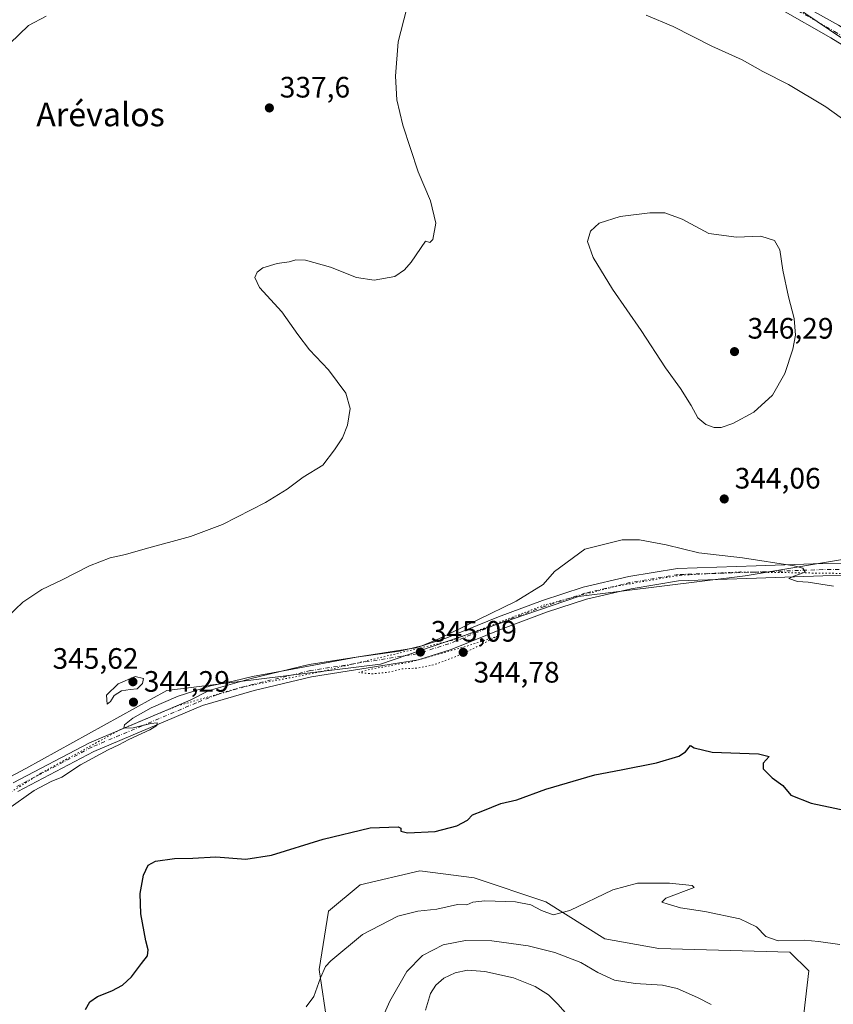
# Model space of a CAD drawing. Units: metres. Extents: x 615675 to 619167, y 4643789 to 4646159.
# Drawn here: x 618651 to 618926, y 4645316 to 4645650 of the extents above; entities that cross this region are included whole.
import ezdxf
from ezdxf.enums import TextEntityAlignment as Align

# ---------------------------------------------------------------- set-up
doc = ezdxf.new("R2010")
doc.units = ezdxf.units.M
doc.header["$MEASUREMENT"] = 0
doc.linetypes.add('DGN Style 4', pattern=[2.638475, 1.318413, -0.659207, 0.001648, -0.659207])
doc.linetypes.add('DGN Style 5', pattern=[1.153612, 0.494405, -0.659207])
for name, color, linetype, lineweight in [('Calzada romana', 51, 'Continuous', 13), ('Cultivos herbáceos CxS', 92, 'Continuous', 0), ('Curva de nivel maestra', 30, 'Continuous', 30), ('Curva de nivel normal', 30, 'Continuous', 0), ('Curva de nivel normal depresión', 30, 'DGN Style 5', 0), ('Matorral CxS', 135, 'Continuous', 0), ('Pista no pavimentada Cxs', 111, 'Continuous', 0), ('Pista no pavimentada eje', 91, 'DGN Style 4', 0), ('Punto de cota en terreno', 7, 'Continuous', 0), ('Rótulo de punto de cota en terreno', 7, 'Continuous', 0), ('Texto cartográfico', 7, 'Continuous', 0), ('Vía pecuaria eje', 92, 'DGN Style 5', 0)]:
    doc.layers.add(name, color=color, linetype=linetype, lineweight=lineweight)
doc.styles.add('Style-Arial', font='txt')

# ---------------------------------------------------------------- blocks, each defined once
blk = doc.blocks.new('*U11')
at = {"layer": 'Cultivos herbáceos CxS', "color": 92, "linetype": 'Continuous', "lineweight": 0}
blk.add_polyline3d([(619121.0487, 4645653.1073, 346.4052), (619107.4861, 4645635.3079, 344.4416), (619111.7243, 4645617.5089, 343.3899), (619134.6088, 4645594.6241, 344.7705), (619137.6222, 4645591.6107, 344.89), (619140.9754, 4645391.8074, 344.3691), (619138.8447, 4645395.5771, 344.3424), (619126.4719, 4645468.0531, 340.9097), (618949.6987, 4645469.8219, 343.7486), (618896.6665, 4645460.9837, 345.3656), (618840.0989, 4645453.9131, 345.6177), (618772.9247, 4645430.9335, 344.9852), (618700.4473, 4645422.0955, 344.5316), (618652.7181, 4645395.5803, 344.2566), (618634.8953, 4645386.1449, 343.6747), (618542.0943, 4645520.1929, 334.399), (618566.5107, 4645563.9367, 333.5377), (618599.0657, 4645613.7841, 333.1757), (618597.9597, 4645620.4211, 332.7605), (618608.9505, 4645633.1753, 332.5013), (618609.3057, 4645633.7611, 332.4961), (618631.4935, 4645668.5319, 332.5766)], dxfattribs=at)
blk = doc.blocks.new('5PATER')
at = {"layer": 'Punto de cota en terreno', "linetype": 'Continuous', "lineweight": 0}
h = blk.add_hatch(color=51, dxfattribs=at)
edge = h.paths.add_edge_path()
edge.add_ellipse((0, 0), major_axis=(-0.11, -0.111), ratio=0.999422, start_angle=0, end_angle=360)

msp = doc.modelspace()

# ---------------------------------------------------------------- linework, layer by layer
at = {"layer": 'Calzada romana', "color": 51, "linetype": 'Continuous', "lineweight": 13}
msp.add_polyline3d([(619139.5334, 4645477.7271, 340.7197), (619108.1873, 4645492.5634, 340.4576), (619088.3571, 4645504.9073, 340.0323), (619057.2157, 4645531.266, 339.5477), (618953.7494, 4645625.6297, 337.6776), (618941.8956, 4645634.8068, 337.3581), (618809.0975, 4645724.7699, 334.7394), (618760.3314, 4645753.5471, 334.0318), (618723.9736, 4645771.5056, 333.066), (618638.4818, 4645816.7967, 330.6371), (618623.6003, 4645822.8127, 330.3062), (618483.3498, 4645864.7757, 329.0387), (618393.0176, 4645898.3732, 329.1853), (618333.2945, 4645918.3282, 329.7373), (618143.3545, 4645976.3799, 330.1297), (618013.2907, 4646020.5599, 330.0607), (617958.6799, 4646046.478, 328.8567), (617900.5821, 4646078.8035, 326.9069), (617785.524, 4646130.1601, 326.4326), (617772.747, 4646136.581, 326.4158)], dxfattribs=at)
at = {"layer": 'Cultivos herbáceos CxS', "color": 92, "linetype": 'Continuous', "lineweight": 0}
for points in [[(618634.8953, 4645386.1449, 343.6747), (618652.7181, 4645395.5803, 344.2566), (618700.4473, 4645422.0955, 344.5316), (618772.9247, 4645430.9335, 344.9852), (618840.0989, 4645453.9131, 345.6177), (618896.6665, 4645460.9837, 345.3656), (618949.6987, 4645469.8219, 343.7486), (619126.4719, 4645468.0531, 340.9097), (619138.8447, 4645395.5771, 344.3424), (619140.9754, 4645391.8074, 344.3691), (619141.3138, 4645371.6417, 345.9539), (619126.074, 4645377.3566, 346.3305), (619082.4178, 4645408.3129, 344.874), (619062.1999, 4645373.3206, 349.7033), (619021.7505, 4645379.6953, 349.5909), (619013.8445, 4645367.2381, 352.0422), (618988.239, 4645351.1169, 353.3222), (618979.7045, 4645330.2547, 355.8885), (618974.0141, 4645308.4437, 358.127)], [(619140.9754, 4645391.8074, 344.3691), (619138.8447, 4645395.5771, 344.3424), (619126.4719, 4645468.0531, 340.9097), (618949.6987, 4645469.8219, 343.7486), (618896.6665, 4645460.9837, 345.3656), (618840.0989, 4645453.9131, 345.6177), (618772.9247, 4645430.9335, 344.9852), (618700.4473, 4645422.0955, 344.5316), (618652.7181, 4645395.5803, 344.2566), (618634.8953, 4645386.1449, 343.6747)], [(619140.9754, 4645391.8074, 344.3691), (619138.8447, 4645395.5771, 344.3424), (619126.4719, 4645468.0531, 340.9097), (618949.6987, 4645469.8219, 343.7486), (618896.6665, 4645460.9837, 345.3656), (618840.0989, 4645453.9131, 345.6177), (618772.9247, 4645430.9335, 344.9852), (618700.4473, 4645422.0955, 344.5316), (618652.7181, 4645395.5803, 344.2566), (618634.8953, 4645386.1449, 343.6747)], [(618916.5107, 4645312.3437, 357.9957), (618918.2331, 4645326.9675, 355.8955), (618911.8021, 4645333.2357, 355.8083), (618867.3186, 4645334.5797, 357.3968), (618848.9959, 4645337.8499, 356.4862), (618829.0097, 4645350.3463, 354.0789), (618804.7635, 4645358.5523, 352.252), (618786.3132, 4645360.8595, 351.1024), (618766.0435, 4645356.1595, 351.082), (618755.3583, 4645347.1379, 351.5424), (618752.1082, 4645327.4111, 354.0471), (618754.9531, 4645308.4451, 356.197)], [(618916.5107, 4645312.3437, 357.9957), (618918.2331, 4645326.9675, 355.8955), (618911.8021, 4645333.2357, 355.8083), (618867.3186, 4645334.5797, 357.3968), (618848.9959, 4645337.8499, 356.4862), (618829.0097, 4645350.3463, 354.0789), (618804.7635, 4645358.5523, 352.252), (618786.3132, 4645360.8595, 351.1024), (618766.0435, 4645356.1595, 351.082), (618755.3583, 4645347.1379, 351.5424), (618752.1082, 4645327.4111, 354.0471), (618754.9531, 4645308.4451, 356.197)]]:
    msp.add_polyline3d(points, dxfattribs=at)
at = {"layer": 'Curva de nivel maestra', "color": 30, "linetype": 'Continuous', "lineweight": 30, "elevation": 350, "flags": 128}
msp.add_lwpolyline([(618672.96, 4645313.8601), (618674.37, 4645316.4701), (618676.94, 4645318.2601), (618681.82, 4645320.1201), (618685.46, 4645322.1401), (618688.48, 4645324.8801), (618691.94, 4645329.4601), (618693.95, 4645332.0801), (618694.2, 4645334.0301), (618693.34, 4645337.1801), (618691.72, 4645346.2301), (618691.44, 4645353.2301), (618692.63, 4645359.4301), (618694.22, 4645362.7901), (618696.71, 4645364.1501), (618703.1, 4645365.0401), (618709.29, 4645365.1401), (618717.1, 4645365.6401), (618727.28, 4645364.7901), (618736.02, 4645366.1801), (618753.46, 4645371.5701), (618769.44, 4645375.4701), (618778.98, 4645375.7901), (618779.9, 4645375.3601), (618779.84, 4645374.3501), (618782.13, 4645373.7301), (618791.46, 4645374.2701), (618798.8, 4645376.0901), (618802.47, 4645378.1101), (618804.2, 4645379.8901), (618807.64, 4645381.2301), (618813.76, 4645383.6701), (618819.22, 4645384.9901), (618829.06, 4645388.5501), (618845.69, 4645393.4401), (618854.62, 4645395.1201), (618866.5, 4645397.5301), (618874.09, 4645399.8001), (618876.41, 4645401.2301), (618878.04, 4645403.3401), (618879.33, 4645402.6401), (618885.45, 4645401.1501), (618901.09, 4645400.5601), (618904.72, 4645399.6901), (618902.75, 4645397.4101), (618902.73, 4645395.4801), (618905.81, 4645392.4101), (618909.37, 4645389.7801), (618912.08, 4645386.5001), (618918.94, 4645383.8101), (618940.97, 4645379.1501)], dxfattribs=at)
at = {"layer": 'Curva de nivel normal', "color": 30, "linetype": 'Continuous', "lineweight": 0, "flags": 128}
for points, elevation in [([(618781.75, 4645653.0601), (618778.93, 4645642.0301), (618778.04, 4645630.4801), (618778.46, 4645622.4001), (618780.5, 4645613.7601), (618785.74, 4645598.0301), (618789.87, 4645588.1101), (618791.75, 4645580.5501), (618790.74, 4645575.0601), (618789.74, 4645574.0201), (618788.27, 4645574.4901), (618783.4, 4645567.3501), (618781.14, 4645564.7301), (618777.76, 4645562.4801), (618770.77, 4645561.2601), (618764.77, 4645562.1001), (618756.04, 4645565.6001), (618747.58, 4645568.0301), (618744.27, 4645568.1901), (618741.94, 4645567.4601), (618737.94, 4645566.8701), (618733.06, 4645565.4601), (618731.08, 4645563.9801), (618730.39, 4645562.1001), (618731.95, 4645558.7801), (618739.49, 4645550.5001), (618744.89, 4645542.7801), (618748.93, 4645537.6101), (618755.31, 4645530.8101), (618761.24, 4645522.9401), (618762.7, 4645517.7001), (618761.78, 4645512.0901), (618760.05, 4645507.7501), (618757.34, 4645503.7001), (618753.45, 4645498.5101), (618746.78, 4645494.3601), (618741.29, 4645490.3001), (618733.94, 4645485.8001), (618719.36, 4645478.3301), (618708.49, 4645474.2301), (618693.12, 4645470.1201), (618686.51, 4645468.2201), (618681.34, 4645467.0901), (618674.3, 4645464.3001), (618665.06, 4645459.6101), (618658.12, 4645456.2901), (618651.69, 4645452.0201), (618646.52, 4645447.0701)], 340), ([(618940.18, 4645608.3501), (618923.98, 4645620.0901), (618911.27, 4645627.5701), (618902.65, 4645632.0401), (618895.6, 4645636.0301), (618885.31, 4645640.6001), (618872.15, 4645647.2601), (618863.02, 4645651.1801)], 340), ([(618647.27, 4645641.5001), (618653.6, 4645647.6401), (618659.6, 4645650.7501)], 335), ([(618864.27, 4645584.1001), (618854.27, 4645582.8601), (618847.08, 4645580.5901), (618844.16, 4645577.8801), (618843.17, 4645574.4001), (618845.04, 4645568.9401), (618851.57, 4645558.1801), (618861.32, 4645544.1901), (618869.55, 4645531.4701), (618874.63, 4645524.4601), (618878.25, 4645518.7601), (618880.55, 4645514.5801), (618883.22, 4645512.3001), (618886.08, 4645511.2801), (618888.5, 4645511.2101), (618892.46, 4645512.5901), (618899.5, 4645516.4401), (618905.85, 4645522.2601), (618910.08, 4645529.5601), (618912.78, 4645537.8501), (618913.65, 4645542.5801), (618913.2, 4645548.2601), (618911.3, 4645555.5801), (618909.43, 4645564.5901), (618908.38, 4645571.5501), (618906.51, 4645574.6701), (618901.98, 4645576.1401), (618893.65, 4645575.8201), (618884.24, 4645577.0701), (618875.25, 4645581.9101), (618869.36, 4645584.0401), (618864.27, 4645584.1001)], 345), ([(618926.54, 4645457.4901), (618917.95, 4645458.8001), (618914.33, 4645459.0201), (618911.39, 4645460.0801), (618913.08, 4645460.7801), (618917.01, 4645462.1901), (618916.15, 4645463.5101), (618913.22, 4645464.3301), (618895.68, 4645467.0501), (618880.86, 4645468.7901), (618869.85, 4645471.4101), (618860.78, 4645473.1801), (618854.91, 4645473.1501), (618842.27, 4645470.0301), (618831.97, 4645462.3901), (618828.13, 4645458.0201), (618818.94, 4645452.4001), (618792.94, 4645439.7001), (618786.95, 4645437.2301), (618779.38, 4645435.3601), (618764.8, 4645433.4001), (618743.1, 4645429.2801), (618729.53, 4645426.8401), (618722.94, 4645425.2301), (618715.35, 4645423.6101), (618704.36, 4645420.1101), (618695.22, 4645416.1601), (618688.94, 4645412.6501), (618686.1, 4645410.3501), (618685.92, 4645409.3201), (618689.12, 4645409.3601), (618695.12, 4645410.9001), (618697.18, 4645411.0601), (618697.13, 4645410.1601), (618694.77, 4645408.6901), (618687.6, 4645405.4301), (618684.27, 4645403.6201), (618680.6, 4645401.9701), (618671.27, 4645396.8001), (618664.86, 4645392.6101), (618661.3, 4645391.2001), (618655.53, 4645388.0801), (618646.6, 4645381.7801)], 345), ([(618689.72, 4645426.7501), (618684.03, 4645424.3601), (618680, 4645420.4401), (618680.32, 4645417.4301), (618681.4, 4645418.3201), (618682.61, 4645420.3001), (618685.16, 4645421.9001), (618688.08, 4645422.4001), (618690.49, 4645422.6601), (618692.2, 4645424.4201), (618692.6, 4645426.1101), (618689.72, 4645426.7501)], 345), ([(618928.72, 4645335.9001), (618921.46, 4645336.8701), (618916.72, 4645337.3001), (618907.83, 4645337.1801), (618903.57, 4645338.5701), (618900.43, 4645341.8501), (618894.84, 4645344.6301), (618882.93, 4645347.1301), (618874.74, 4645348.3001), (618870.51, 4645349.5901), (618868.32, 4645350.1901), (618869.7, 4645351.5501), (618879.37, 4645355.2101), (618878.68, 4645355.9401), (618870.95, 4645356.6401), (618860.08, 4645356.7101), (618851.72, 4645354.4801), (618837.2, 4645347.3601), (618831.5, 4645345.9201), (618827.58, 4645347.4201), (618823.88, 4645349.3801), (618818.69, 4645350.3201), (618808.31, 4645350.7001), (618804.27, 4645350.2801), (618802.26, 4645349.3401), (618799.1, 4645349.4001), (618792.02, 4645347.8601), (618785.67, 4645347.2301), (618778.88, 4645345.5401), (618766.85, 4645339.3201), (618756.09, 4645330.3801), (618754.33, 4645328.4001), (618752.65, 4645324.5801), (618750.36, 4645318.2201), (618747.7, 4645314.7601)], 355), ([(618770.79, 4645304.6301), (618776.16, 4645316.6601), (618781.89, 4645326.7801), (618787.19, 4645332.1201), (618794.26, 4645335.7201), (618801.75, 4645337.2501), (618810.73, 4645337.1301), (618823.06, 4645335.4601), (618832.11, 4645333.1801), (618840.91, 4645329.7501), (618846.67, 4645326.4201), (618852.3, 4645323.8301), (618859.27, 4645322.6001), (618868.6, 4645322.1101), (618873.5, 4645321.0001), (618880.48, 4645317.9001), (618885.05, 4645315.5601)], 360), ([(618788.2, 4645313.6201), (618789.86, 4645319.2201), (618791.71, 4645322.1201), (618794.48, 4645324.4401), (618798.27, 4645326.3201), (618802.44, 4645327.1301), (618808.37, 4645326.7401), (618818.06, 4645324.5701), (618825.35, 4645321.6301), (618829.96, 4645318.7801), (618833.13, 4645315.6301), (618837.34, 4645310.7301)], 365)]:
    msp.add_lwpolyline(points, dxfattribs=dict(at, elevation=elevation))
at = {"layer": 'Curva de nivel normal depresión', "color": 30, "linetype": 'DGN Style 5', "lineweight": 0, "elevation": 345, "flags": 128}
msp.add_lwpolyline([(618812.68, 4645440.5201), (618802.1, 4645437.0401), (618783.42, 4645431.7701), (618769.36, 4645429.2001), (618765.62, 4645428.1801), (618770.15, 4645427.6601), (618775.73, 4645428.2401), (618780.21, 4645429.3801), (618785.48, 4645429.6501), (618791.47, 4645430.9001), (618801.18, 4645434.6001), (618812.68, 4645440.5201)], dxfattribs=at)
at = {"layer": 'Matorral CxS', "color": 135, "linetype": 'Continuous', "lineweight": 0}
for points in [[(618754.9531, 4645308.4451, 356.197), (618752.1082, 4645327.4111, 354.0471), (618755.3583, 4645347.1379, 351.5424), (618766.0435, 4645356.1595, 351.082), (618786.3132, 4645360.8595, 351.1024), (618804.7635, 4645358.5523, 352.252), (618829.0097, 4645350.3463, 354.0789), (618848.9959, 4645337.8499, 356.4862), (618867.3186, 4645334.5797, 357.3968), (618911.8021, 4645333.2357, 355.8083), (618918.2331, 4645326.9675, 355.8955), (618916.5107, 4645312.3437, 357.9957)], [(618916.5107, 4645312.3437, 357.9957), (618918.2331, 4645326.9675, 355.8955), (618911.8021, 4645333.2357, 355.8083), (618867.3186, 4645334.5797, 357.3968), (618848.9959, 4645337.8499, 356.4862), (618829.0097, 4645350.3463, 354.0789), (618804.7635, 4645358.5523, 352.252), (618786.3132, 4645360.8595, 351.1024), (618766.0435, 4645356.1595, 351.082), (618755.3583, 4645347.1379, 351.5424), (618752.1082, 4645327.4111, 354.0471), (618754.9531, 4645308.4451, 356.197)]]:
    msp.add_polyline3d(points, dxfattribs=at)
at = {"layer": 'Pista no pavimentada Cxs', "color": 111, "linetype": 'Continuous', "lineweight": 0}
for points in [[(618956.0954, 4645623.4901, 337.684), (618943.9613, 4645632.0773, 337.4686), (618925.6518, 4645643.4419, 337.2498), (618908.5709, 4645653.1421, 337.014), (618893.5976, 4645661.2539, 337.0826), (618866.5993, 4645679.2081, 336.5562), (618839.8601, 4645699.6301, 336.1483), (618814.2401, 4645719.8801, 335.0487), (618800.6278, 4645729.7679, 334.6636)], [(618897.9127, 4645664.6027, 336.3676), (618910.9965, 4645657.5147, 336.5253), (618928.2057, 4645647.7415, 336.8188), (618946.7263, 4645636.2459, 337.2011), (618960.6677, 4645626.3797, 337.2581), (618973.9783, 4645614.3571, 337.4412), (618989.9231, 4645597.3493, 337.8192), (618999.8156, 4645586.8257, 338.1777), (619012.8677, 4645574.6155, 338.262), (619029.3152, 4645559.6441, 338.7935), (619055.7737, 4645538.0539, 339.2217), (619067.6599, 4645527.2289, 339.4467), (619081.371, 4645515.2055, 339.5421), (619094.3364, 4645504.5405, 339.8942), (619111.5183, 4645493.8539, 340.2698), (619130.4799, 4645482.8985, 340.5736), (619139.5246, 4645478.2504, 340.6644)], [(618910.9965, 4645657.5147, 336.5253), (618928.2057, 4645647.7415, 336.8188)], [(618943.9613, 4645632.0773, 337.4686), (618925.6518, 4645643.4419, 337.2498), (618908.5709, 4645653.1421, 337.014)], [(618648.3401, 4645390.6801, 344.6271), (618674.3301, 4645404.3201, 344.6834), (618708.4301, 4645418.7901, 345.116), (618714.8019, 4645422.0381, 345.0767), (618729.0665, 4645426.1529, 344.8873), (618748.7727, 4645430.8397, 344.5294), (618784.8943, 4645436.5431, 344.7318), (618795.4565, 4645439.8567, 344.82), (618812.9747, 4645447.0329, 345.1884), (618827.8643, 4645452.5633, 345.4434), (618841.6419, 4645457.0491, 345.6779), (618857.1387, 4645460.6829, 345.8516), (618873.6427, 4645463.4691, 345.564), (618900.3433, 4645464.3201, 345.1268), (618922.9147, 4645465.1679, 344.8154), (618972.2571, 4645465.3797, 343.821), (619022.1057, 4645466.1205, 342.9503), (619054.4685, 4645466.2263, 342.4049), (619066.1869, 4645466.6485, 342.1428), (619103.6897, 4645467.8139, 341.5739), (619123.5277, 4645467.8139, 341.0628), (619129.7759, 4645471.3743, 340.8008), (619128.0851, 4645478.5075, 340.6431)], [(618648.3401, 4645390.6801, 344.6271), (618674.3301, 4645404.3201, 344.6834), (618708.4301, 4645418.7901, 345.116), (618714.8019, 4645422.0381, 345.0767), (618729.0665, 4645426.1529, 344.8873), (618748.7727, 4645430.8397, 344.5294), (618784.8943, 4645436.5431, 344.7318), (618795.4565, 4645439.8567, 344.82), (618812.9747, 4645447.0329, 345.1884), (618827.8643, 4645452.5633, 345.4434), (618841.6419, 4645457.0491, 345.6779), (618857.1387, 4645460.6829, 345.8516), (618873.6427, 4645463.4691, 345.564), (618900.3433, 4645464.3201, 345.1268), (618922.9147, 4645465.1679, 344.8154), (618972.2571, 4645465.3797, 343.821)], [(619139.733, 4645465.8365, 340.9572), (619124.1337, 4645463.6139, 341.1954), (619103.7549, 4645463.6139, 341.6711), (619066.3277, 4645462.4509, 342.2928), (619054.5511, 4645462.0265, 342.5109), (619022.1437, 4645461.9207, 342.9554), (618972.2973, 4645461.1799, 344.0329), (618923.0025, 4645460.9683, 345.0224), (618900.4891, 4645460.1227, 345.436), (618874.0611, 4645459.2803, 345.7693), (618857.9685, 4645456.5635, 345.8401), (618842.7735, 4645453.0005, 345.6637), (618829.2461, 4645448.5963, 345.4679), (618814.5023, 4645443.1199, 345.3677), (618796.8837, 4645435.9027, 345.1356), (618785.8557, 4645432.4429, 345.06), (618749.5873, 4645426.7163, 345.3869), (618730.1351, 4645422.0899, 345.3083), (618712.5601, 4645416.9201, 345.3482), (618675.7601, 4645401.3101, 345.0455), (618649.9801, 4645387.7801, 344.8867)], [(618972.2973, 4645461.1799, 344.0329), (618923.0025, 4645460.9683, 345.0224), (618900.4891, 4645460.1227, 345.436), (618874.0611, 4645459.2803, 345.7693), (618857.9685, 4645456.5635, 345.8401), (618842.7735, 4645453.0005, 345.6637), (618829.2461, 4645448.5963, 345.4679), (618814.5023, 4645443.1199, 345.3677), (618796.8837, 4645435.9027, 345.1356), (618785.8557, 4645432.4429, 345.06), (618749.5873, 4645426.7163, 345.3869), (618730.1351, 4645422.0899, 345.3083), (618712.5601, 4645416.9201, 345.3482), (618675.7601, 4645401.3101, 345.0455), (618649.9801, 4645387.7801, 344.8867)]]:
    msp.add_polyline3d(points, dxfattribs=at)
at = {"layer": 'Pista no pavimentada eje', "color": 91, "linetype": 'DGN Style 4', "lineweight": 0}
for points in [[(618842.6787, 4645699.8805, 335.8954), (618868.0323, 4645681.2575, 336.2345), (618894.8877, 4645663.3981, 336.6296), (618909.7837, 4645655.3283, 336.7615), (618926.9287, 4645645.5917, 337.0047), (618945.3437, 4645634.1617, 337.2885), (618959.1021, 4645624.4249, 337.446), (618972.2255, 4645612.5715, 337.6988), (618988.1005, 4645595.6383, 338.0153), (618998.0489, 4645585.0549, 338.2886), (619011.1723, 4645572.7781, 338.4784), (619027.6823, 4645557.7499, 338.8914), (619054.1407, 4645536.1597, 339.3878), (619065.9939, 4645525.3647, 339.5595), (619079.7523, 4645513.2997, 339.7717), (619092.8757, 4645502.5047, 340.1635), (619110.2325, 4645491.7097, 340.4796), (619129.2825, 4645480.7029, 340.6543), (619139.5722, 4645475.4151, 340.7983)], [(619139.6083, 4645473.2686, 340.8545), (619133.8849, 4645468.6773, 340.9476), (619123.8307, 4645465.7139, 341.1335), (619103.7223, 4645465.7139, 341.6135), (619066.2573, 4645464.5497, 342.2161), (619054.5097, 4645464.1265, 342.4393), (619022.1247, 4645464.0207, 342.9309), (618972.2771, 4645463.2797, 343.941), (618922.9587, 4645463.0681, 344.914), (618900.4161, 4645462.2215, 345.2977), (618873.8519, 4645461.3747, 345.681), (618857.5535, 4645458.6231, 345.7783), (618842.2077, 4645455.0247, 345.6711), (618828.5551, 4645450.5797, 345.4627), (618813.7385, 4645445.0765, 345.2858), (618796.1701, 4645437.8797, 345.0708), (618785.3751, 4645434.4931, 344.908), (618749.1801, 4645428.7781, 344.9641), (618729.6009, 4645424.1213, 345.102), (618717.4775, 4645420.6243, 345.2245), (618710.4951, 4645417.8551, 345.2323), (618692.0951, 4645410.0501, 345.1596), (618675.0451, 4645402.8151, 344.8751), (618649.1601, 4645389.2301, 344.7526)]]:
    msp.add_polyline3d(points, dxfattribs=at)
at = {"layer": 'Vía pecuaria eje', "color": 92, "linetype": 'DGN Style 5', "lineweight": 0}
msp.add_polyline3d([(619139.7053, 4645467.485, 340.904), (619120.2887, 4645465.4195, 341.2014), (619071.0757, 4645463.8322, 342.2404), (619025.5669, 4645462.7741, 342.8571), (618964.183, 4645462.7743, 344.1972), (618932.4326, 4645461.7162, 344.776), (618894.8614, 4645462.2454, 345.3746), (618874.7528, 4645461.1872, 345.6832), (618853.0567, 4645457.4832, 345.7321), (618828.7146, 4645451.1333, 345.4666), (618796.9642, 4645438.9628, 344.9928), (618752.5135, 4645428.3798, 345.1547), (618725.5256, 4645423.0882, 345.1488), (618703.8294, 4645416.7384, 345.1842), (618684.7791, 4645408.8011, 344.8948), (618657.791, 4645393.9847, 344.7328), (618643.5033, 4645384.9891, 344.7818)], dxfattribs=at)

# ---------------------------------------------------------------- block references
at = {"layer": 'Cultivos herbáceos CxS', "color": 92, "linetype": 'Continuous', "lineweight": 0}
msp.add_blockref('*U11', (0, 0), dxfattribs=at)
at = {"layer": 'Punto de cota en terreno', "color": 7, "linetype": 'Continuous', "lineweight": 0, "xscale": 10, "yscale": 10, "zscale": 10}
for p in [(618735.27, 4645619.66, 337.6), (618893, 4645537, 346.29), (618889.52, 4645487.02, 344.06), (618786.5, 4645435.09, 345.09), (618801, 4645435, 344.78), (618689, 4645425, 345.62), (618689.18, 4645418.1, 344.29)]:
    msp.add_blockref('5PATER', p, dxfattribs=at)

# ---------------------------------------------------------------- texts
at = {"layer": 'Rótulo de punto de cota en terreno', "color": 7, "linetype": 'Continuous', "lineweight": 0, "style": 'Style-Arial'}
for s, p in [('337,6', (618738.7978, 4645623.1878)), ('346,29', (618897.4097, 4645541.4097)), ('344,06', (618893.0478, 4645490.5478)), ('345,09', (618790.0278, 4645438.6178)), ('345,62', (618661.7372, 4645429.4097)), ('344,78', (618804.5278, 4645424.7271)), ('344,29', (618692.7078, 4645421.6278))]:
    msp.add_text(s, height=7, dxfattribs=at).set_placement(p)
at = {"layer": 'Texto cartográfico', "color": 7, "linetype": 'Continuous', "lineweight": 0, "style": 'Style-Arial'}
msp.add_text('Arévalos', height=8, dxfattribs=at).set_placement((618678.0167, 4645617.4401), align=Align.MIDDLE_CENTER)

doc.saveas('drawing.dxf')
